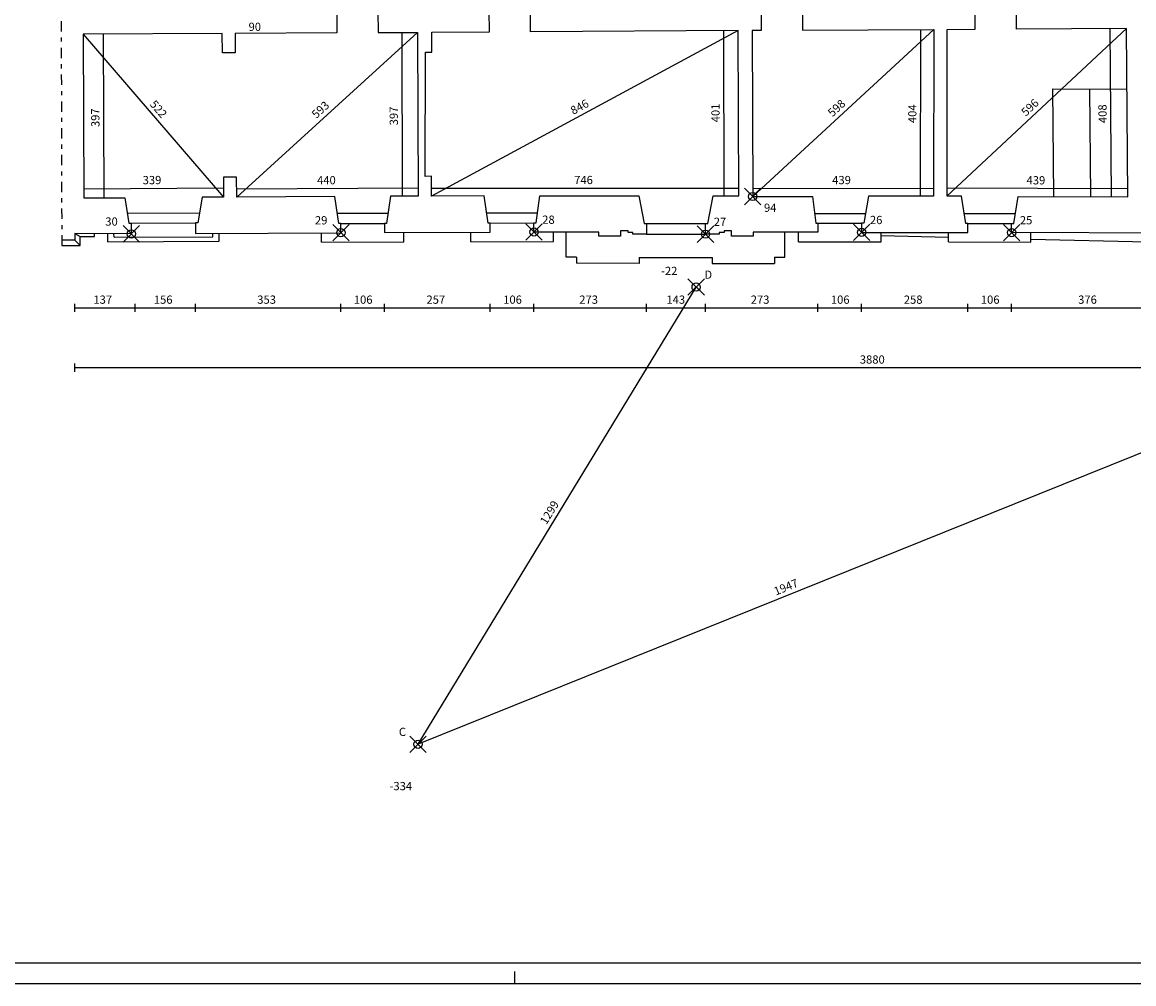
# Model space of a CAD drawing. Extents: x -45.7 to 38.3, y -24.9 to 34.5.
# Drawn here: x -15.7 to 11.3, y -24.9 to -1.6 of the extents above; entities that cross this region are included whole.
import ezdxf

# ---------------------------------------------------------------- set-up
doc = ezdxf.new("R2010")
doc.units = 0
doc.header["$MEASUREMENT"] = 0
doc.header["$PDMODE"] = 35
doc.header["$PDSIZE"] = 0.2
doc.linetypes.add('TRATTOPUNTO', pattern=[0.55, 0.25, -0.15, 0, -0.15])
doc.layers.get('0').update_dxf_attribs({"color": 4, "linetype": 'CONTINUOUS'})
doc.layers.add('PROIEZIONI', color=7, linetype='CONTINUOUS')
doc.layers.add('RILIEVO', color=1, linetype='CONTINUOUS')
doc.dimstyles.get("Standard").update_dxf_attribs({"dimtxt": 0.18, "dimasz": 0.18, "dimexe": 0.18, "dimexo": 0.0625, "dimgap": 0.09, "dimtad": 0, "dimtih": 1, "dimtoh": 1, "dimdec": 4, "dimzin": 0, "dimdsep": 46, "dimtxsty": 'Standard', "dimcen": 0.09, "dimadec": 0, "dimazin": 0, "dimtfac": 1, "dimtdec": 4, "dimtofl": 0, "dimtmove": 0, "dimatfit": 3, "dimfxl": 1, "dimtolj": 1, "dimtzin": 0, "dimarcsym": 0})

# ---------------------------------------------------------------- blocks, each defined once
blk = doc.blocks.new('*D17')
at = {"color": 0, "linetype": 'ByBlock'}
blk.add_line((-14.406, -8.499), (-13.033, -8.499), dxfattribs=at)
blk.add_text('137', height=0.2, dxfattribs=at).set_placement((-13.953, -8.399))
blk = doc.blocks.new('*D18')
at = {"color": 0, "linetype": 'ByBlock'}
blk.add_line((-13.033, -8.499), (-11.473, -8.499), dxfattribs=at)
blk.add_text('156', height=0.2, dxfattribs=at).set_placement((-12.486, -8.399))
blk = doc.blocks.new('*D19')
at = {"color": 0, "linetype": 'ByBlock'}
blk.add_line((-11.473, -8.499), (-7.946, -8.499), dxfattribs=at)
blk.add_text('353', height=0.2, dxfattribs=at).set_placement((-9.976, -8.399))
blk = doc.blocks.new('*D20')
at = {"color": 0, "linetype": 'ByBlock'}
blk.add_line((-7.946, -8.499), (-6.886, -8.499), dxfattribs=at)
blk.add_text('106', height=0.2, dxfattribs=at).set_placement((-7.633, -8.399))
blk = doc.blocks.new('*D21')
at = {"color": 0, "linetype": 'ByBlock'}
blk.add_line((-6.886, -8.499), (-4.321, -8.499), dxfattribs=at)
blk.add_text('257', height=0.2, dxfattribs=at).set_placement((-5.87, -8.399))
blk = doc.blocks.new('*D22')
at = {"color": 0, "linetype": 'ByBlock'}
blk.add_line((-4.321, -8.499), (-3.261, -8.499), dxfattribs=at)
blk.add_text('106', height=0.2, dxfattribs=at).set_placement((-4.008, -8.399))
blk = doc.blocks.new('*D23')
at = {"color": 0, "linetype": 'ByBlock'}
blk.add_line((-3.261, -8.499), (-0.529, -8.499), dxfattribs=at)
blk.add_text('273', height=0.2, dxfattribs=at).set_placement((-2.162, -8.399))
blk = doc.blocks.new('*D24')
at = {"color": 0, "linetype": 'ByBlock'}
blk.add_line((-0.529, -8.499), (0.901, -8.499), dxfattribs=at)
blk.add_text('143', height=0.2, dxfattribs=at).set_placement((-0.047, -8.399))
blk = doc.blocks.new('*D25')
at = {"color": 0, "linetype": 'ByBlock'}
blk.add_line((0.901, -8.499), (3.631, -8.499), dxfattribs=at)
blk.add_text('273', height=0.2, dxfattribs=at).set_placement((1.999, -8.399))
blk = doc.blocks.new('*D26')
at = {"color": 0, "linetype": 'ByBlock'}
blk.add_line((3.631, -8.499), (4.691, -8.499), dxfattribs=at)
blk.add_text('106', height=0.2, dxfattribs=at).set_placement((3.944, -8.399))
blk = doc.blocks.new('*D27')
at = {"color": 0, "linetype": 'ByBlock'}
blk.add_line((4.691, -8.499), (7.27, -8.499), dxfattribs=at)
blk.add_text('258', height=0.2, dxfattribs=at).set_placement((5.714, -8.399))
blk = doc.blocks.new('*D28')
at = {"color": 0, "linetype": 'ByBlock'}
blk.add_line((7.27, -8.499), (8.33, -8.499), dxfattribs=at)
blk.add_text('106', height=0.2, dxfattribs=at).set_placement((7.583, -8.399))
blk = doc.blocks.new('*D29')
at = {"color": 0, "linetype": 'ByBlock'}
blk.add_line((8.33, -8.499), (12.091, -8.499), dxfattribs=at)
blk.add_text('376', height=0.2, dxfattribs=at).set_placement((9.944, -8.399))
blk = doc.blocks.new('*D37')
at = {"color": 0, "linetype": 'ByBlock'}
blk.add_line((24.398, -9.803), (-14.406, -9.803), dxfattribs=at)
blk.add_text('3880', height=0.2, dxfattribs=at).set_placement((4.646, -9.703))
blk = doc.blocks.new('*D39')
at = {"color": 0, "linetype": 'ByBlock'}
blk.add_line((-14.185, -5.607), (-10.795, -5.587), dxfattribs=at)
blk.add_text('339', height=0.2, rotation=0.3379, dxfattribs=at).set_placement((-12.757, -5.499))
blk = doc.blocks.new('*D40')
at = {"color": 0, "linetype": 'ByBlock'}
blk.add_line((-10.475, -5.611), (-6.075, -5.59), dxfattribs=at)
blk.add_text('440', height=0.2, rotation=0.272, dxfattribs=at).set_placement((-8.525, -5.502))
blk = doc.blocks.new('*D41')
at = {"color": 0, "linetype": 'ByBlock'}
blk.add_line((-6.085, -1.813), (-10.474, -5.809), dxfattribs=at)
blk.add_text('593', height=0.2, rotation=42.3171, dxfattribs=at).set_placement((-8.544, -3.917))
blk = doc.blocks.new('*D42')
at = {"color": 0, "linetype": 'ByBlock'}
blk.add_line((-14.204, -1.858), (-10.794, -5.811), dxfattribs=at)
blk.add_text('522', height=0.2, rotation=310.7833, dxfattribs=at).set_placement((-12.597, -3.567))
blk = doc.blocks.new('*D43')
at = {"color": 0, "linetype": 'ByBlock'}
blk.add_line((-5.749, -5.598), (1.71, -5.595), dxfattribs=at)
blk.add_text('746', height=0.2, rotation=0.0275, dxfattribs=at).set_placement((-2.286, -5.496))
blk = doc.blocks.new('*D44')
at = {"color": 0, "linetype": 'ByBlock'}
blk.add_line((1.697, -1.771), (-5.749, -5.787), dxfattribs=at)
blk.add_text('846', height=0.2, rotation=28.3422, dxfattribs=at).set_placement((-2.308, -3.817))
blk = doc.blocks.new('*D45')
at = {"color": 0, "linetype": 'ByBlock'}
blk.add_line((2.048, -5.602), (6.438, -5.594), dxfattribs=at)
blk.add_text('439', height=0.2, rotation=0.0929, dxfattribs=at).set_placement((3.976, -5.498))
blk = doc.blocks.new('*D46')
at = {"color": 0, "linetype": 'ByBlock'}
blk.add_line((6.117, -5.788), (6.124, -1.744), dxfattribs=at)
blk.add_text('404', height=0.2, rotation=89.9068, dxfattribs=at).set_placement((6.02, -4.016))
blk = doc.blocks.new('*D47')
at = {"color": 0, "linetype": 'ByBlock'}
blk.add_line((6.445, -1.745), (2.048, -5.796), dxfattribs=at)
blk.add_text('598', height=0.2, rotation=42.66, dxfattribs=at).set_placement((3.982, -3.877))
blk = doc.blocks.new('*D50')
at = {"color": 0, "linetype": 'ByBlock'}
blk.add_line((11.118, -1.719), (6.762, -5.787), dxfattribs=at)
blk.add_text('596', height=0.2, rotation=43.0455, dxfattribs=at).set_placement((8.677, -3.862))
blk = doc.blocks.new('*D51')
at = {"color": 0, "linetype": 'ByBlock'}
blk.add_line((11.153, -5.61), (6.763, -5.596), dxfattribs=at)
blk.add_text('439', height=0.2, rotation=359.8233, dxfattribs=at).set_placement((8.692, -5.502))
blk = doc.blocks.new('*D112')
at = {"color": 0, "linetype": 'ByBlock'}
blk.add_line((11.987, -11.808), (-6.074, -19.088), dxfattribs=at)
blk.add_text('1947', height=0.2, rotation=21.9533, dxfattribs=at).set_placement((2.61, -15.48))
blk = doc.blocks.new('*D113')
at = {"color": 0, "linetype": 'ByBlock'}
blk.add_line((-6.074, -19.088), (0.674, -7.994), dxfattribs=at)
blk.add_text('1299', height=0.2, rotation=58.6897, dxfattribs=at).set_placement((-2.959, -13.774))

msp = doc.modelspace()

# ---------------------------------------------------------------- linework, layer by layer
at = {"color": 4}
msp.add_line((16.77216, -24.4002), (-45.22784, -24.4002), dxfattribs=at)
at = {"color": 7}
msp.add_line((-3.72784, -24.9002), (-3.72784, -24.6002), dxfattribs=at)
at = {"linetype": 'TRATTOPUNTO'}
msp.add_lwpolyline([(24.00523, 30.80298), (-3.00286, 30.57433), (-14.83959, 30.35736), (-14.7393, 0.41157), (-14.72094, -6.9888)], dxfattribs=at)
for points in [[(-8.04825, -1.30416), (-8.04539, -1.82416), (-10.51536, -1.83771), (-10.51278, -2.30771), (-10.82277, -2.30941), (-10.82535, -1.83941), (-14.20375, -1.85795), (-14.18371, -5.83077), (-13.19373, -5.82493), (-13.09453, -6.44436), (-13.03453, -6.444), (-13.033, -6.704), (-14.40666, -6.69802), (-14.40627, -6.85802), (-14.72127, -6.8588)], [(12.11583, -5.33062), (15.32555, -5.37304), (15.32, -5.793), (16.31, -5.79359), (16.43581, -6.437), (16.49581, -6.43719), (16.49501, -6.69719), (13.15069, -6.68687), (13.15105, -6.46687), (13.20105, -6.46695), (13.32837, -5.81741), (11.91838, -5.81307), (12.04105, -6.46504), (12.09105, -6.46512), (12.09069, -6.68512), (8.33, -6.672), (8.33036, -6.452), (8.38036, -6.45208), (8.4924, -5.7925), (11.15239, -5.8007), (11.11804, -1.71899), (8.44808, -1.73364), (8.44523, -1.21365)]]:
    msp.add_lwpolyline(points)
for points in [[(-5.74886, -5.78696), (-5.74814, -5.30696), (-5.89814, -5.30744), (-5.89359, -2.29236), (-5.74023, -2.29151), (-5.74287, -1.81152), (-4.34289, -1.80384), (-4.34574, -1.28385), (-7.04826, -1.29868), (-7.04541, -1.81867), (-6.08542, -1.8134), (-6.07383, -5.788), (-6.74382, -5.79015), (-6.83671, -6.45045), (-6.88671, -6.45061), (-6.88601, -6.67061), (-4.32099, -6.66239), (-4.3217, -6.44239), (-4.3717, -6.44256), (-4.46887, -5.78286)], [(1.53107, -6.63055), (1.35107, -6.6304), (1.35104, -6.6704), (1.23104, -6.67029), (1.231, -6.71029), (0.901, -6.71), (0.90123, -6.45), (0.96123, -6.45005), (1.09009, -5.78283), (1.71033, -5.78338), (1.69702, -1.77069), (-3.3429, -1.79835), (-3.34576, -1.27836), (2.25319, -1.24763), (2.25605, -1.76762), (2.03464, -1.76884), (2.048, -5.796), (3.49801, -5.79728), (3.58119, -6.44502), (3.63119, -6.44507), (3.631, -6.66507), (2.06104, -6.66368), (2.06096, -6.76102), (1.53096, -6.76055)], [(6.44458, -1.74464), (6.43799, -5.78888), (4.858, -5.78627), (4.74119, -6.44604), (4.69119, -6.446), (4.691, -6.666), (7.27, -6.67025), (7.27036, -6.45025), (7.22036, -6.45017), (7.11241, -5.78824), (6.76241, -5.78716), (6.76899, -1.74286), (7.4481, -1.73913), (7.44524, -1.21914), (3.25318, -1.24214), (3.25603, -1.76213)], [(-10.79377, -5.81078), (-11.31376, -5.81385), (-11.41456, -6.43445), (-11.47456, -6.4348), (-11.47303, -6.6948), (-7.946, -6.674), (-7.9467, -6.454), (-7.9967, -6.45416), (-8.09382, -5.79486), (-10.47378, -5.80889), (-10.47661, -5.3289), (-10.7966, -5.33079)], [(-3.261, -6.659), (-3.2617, -6.439), (-3.2117, -6.43884), (-3.1189, -5.77912), (-0.71477, -5.78124), (-0.58877, -6.44869), (-0.52877, -6.44874), (-0.529, -6.70874), (-0.859, -6.70845), (-0.85896, -6.66845), (-0.97896, -6.66835), (-0.97893, -6.62835), (-1.15893, -6.62819), (-1.15904, -6.75819), (-1.68904, -6.75772), (-1.68896, -6.66038)]]:
    msp.add_lwpolyline(points, close=True)
at = {"color": 7}
msp.add_lwpolyline([(38.27216, -24.9002), (17.27216, -24.9002), (-45.72784, -24.9002)], dxfattribs=at)
at = {"layer": 'PROIEZIONI'}
for p, q in [((9.35228, -5.79515), (9.33031, -3.18507)), ((9.33031, -3.18507), (11.13043, -3.19062)), ((10.25233, -5.79793), (10.23037, -3.18785)), ((-13.13293, -6.20458), (-11.37554, -6.19422)), ((-8.03351, -6.20428), (-6.80153, -6.20033)), ((-4.4085, -6.19267), (-3.17652, -6.18873)), ((-13.03453, -6.444), (-11.47456, -6.4348)), ((-7.9467, -6.454), (-6.88671, -6.45061)), ((-4.3217, -6.44239), (-3.2617, -6.439)), ((-0.52877, -6.44874), (0.90123, -6.45)), ((3.55037, -6.205), (4.78368, -6.20608)), ((3.63119, -6.44507), (4.69119, -6.446)), ((7.18121, -6.21011), (8.42112, -6.21215)), ((7.27036, -6.45025), (8.33036, -6.452)), ((-14.40666, -6.69802), (-14.27649, -6.7677)), ((-13.92496, -6.76683), (-13.92513, -6.70012)), ((-13.60187, -6.89736), (-13.60302, -6.70152)), ((-13.45252, -6.78648), (-13.45302, -6.70217)), ((-11.05256, -6.77232), (-11.05303, -6.69232)), ((-10.90192, -6.88144), (-10.90304, -6.69144)), ((-8.41526, -6.9055), (-8.41661, -6.67678)), ((-6.41527, -6.8991), (-6.41601, -6.6691)), ((-4.79026, -6.8939), (-4.79099, -6.6639)), ((-2.79027, -6.88749), (-2.79007, -6.65941)), ((-2.4801, -7.26702), (-2.47957, -6.65969)), ((-0.529, -6.70874), (0.901, -6.71)), ((2.8299, -7.2717), (2.83043, -6.66436)), ((3.1608, -6.89465), (3.161, -6.66465)), ((5.1608, -6.89641), (5.16118, -6.66678)), ((6.79962, -6.89948), (6.8, -6.66948)), ((8.79962, -6.90277), (8.80033, -6.67345)), ((-14.72094, -6.9888), (-14.27594, -6.9877)), ((-14.40627, -6.85802), (-14.27594, -6.9877)), ((-14.27649, -6.7677), (-13.92496, -6.76683)), ((-14.27594, -6.9877), (-14.27649, -6.7677)), ((-13.60187, -6.89736), (-10.90192, -6.88144)), ((-13.45252, -6.78648), (-11.05256, -6.77232)), ((-8.41526, -6.9055), (-6.41527, -6.8991)), ((-4.79026, -6.8939), (-2.79027, -6.88749)), ((3.1608, -6.89465), (5.1608, -6.89641)), ((6.7998, -6.79198), (5.16103, -6.75286)), ((6.79962, -6.89948), (8.79962, -6.90277)), ((-2.2301, -7.26724), (-2.4801, -7.26702)), ((-2.2301, -7.26724), (-2.23023, -7.41724)), ((-0.71011, -7.27858), (-0.71023, -7.41858)), ((-0.71011, -7.27858), (1.05989, -7.28014)), ((1.05989, -7.28014), (1.05977, -7.42014)), ((2.5799, -7.27148), (2.57977, -7.42148)), ((2.5799, -7.27148), (2.8299, -7.2717)), ((-0.71023, -7.41858), (-2.23023, -7.41724)), ((1.05977, -7.42014), (2.57977, -7.42148))]:
    msp.add_line(p, q, dxfattribs=at)
msp.add_lwpolyline([(11.6202, -6.90704), (8.79981, -6.83972)], dxfattribs=at)
at = {"layer": 'RILIEVO'}
for p, q in [((-13.71639, -1.85669), (-13.69635, -5.8295)), ((-6.46963, -1.81421), (-6.45803, -5.78881)), ((1.33703, -1.77176), (1.35034, -5.78445)), ((10.75336, -5.80292), (10.71902, -1.72121)), ((-14.40627, -8.59895), (-14.40627, -8.39895)), ((-14.40627, -8.49895), (-12.93591, -8.49895)), ((-12.93591, -8.59895), (-12.93591, -8.39895)), ((-11.47303, -8.59895), (-11.47303, -8.39895)), ((-7.946, -8.59895), (-7.946, -8.39895)), ((-6.88601, -8.59895), (-6.88601, -8.39895)), ((-4.32099, -8.59895), (-4.32099, -8.39895)), ((-3.261, -8.59895), (-3.261, -8.39895)), ((-0.529, -8.59895), (-0.529, -8.39895)), ((0.901, -8.59895), (0.901, -8.39895)), ((3.631, -8.59895), (3.631, -8.39895)), ((4.691, -8.59895), (4.691, -8.39895)), ((7.27, -8.59895), (7.27, -8.39895)), ((8.33, -8.59895), (8.33, -8.39895)), ((-14.40627, -10.05269), (-14.40627, -9.85269))]:
    msp.add_line(p, q, dxfattribs=at)
for p in [(2.048, -5.796), (-3.261, -6.659), (4.691, -6.666), (8.33, -6.672), (-13.033, -6.704), (-7.946, -6.674), (0.901, -6.71), (0.674, -7.994), (-6.074, -19.088)]:
    msp.add_point(p, dxfattribs=at)

# ---------------------------------------------------------------- texts
for s, p in [('90', (-10.187, -1.7786)), ('94', (2.32025, -6.16939)), ('30', (-13.6639, -6.504)), ('29', (-8.5769, -6.474)), ('28', (-3.061, -6.459)), ('27', (1.101, -6.51)), ('26', (4.891, -6.466)), ('25', (8.53, -6.472)), ('-22', (-0.17785, -7.70172)), ('D', (0.874, -7.794)), ('C', (-6.53965, -18.888)), ('-334', (-6.76635, -20.20279))]:
    msp.add_text(s, height=0.2, dxfattribs=at).set_placement(p)
for s, rotation, p in [('397', 90.577874, (-13.80367, -4.11076)), ('397', 90.334296, (-6.56227, -4.06875)), ('401', 90.380087, (1.24512, -3.99543)), ('408', 90.964123, (10.64041, -4.01371))]:
    msp.add_text(s, height=0.2, rotation=rotation, dxfattribs=at).set_placement(p)

# ---------------------------------------------------------------- dimensions: what is measured, and where the dimension line sits
for p1, p2, distance, picture, middle in [((-14.20375, -1.85795), (-10.79377, -5.81078), 0, '*D42', (-12.34732, -3.70373)), ((-6.08542, -1.8134), (-10.47378, -5.80889), 0, '*D41', (-8.41425, -3.66326)), ((1.69702, -1.77069), (-5.74886, -5.78696), 0, '*D44', (-2.12087, -3.6028)), ((6.44458, -1.74464), (2.048, -5.796), 0, '*D47', (4.11076, -3.62324)), ((6.43799, -5.78888), (6.44458, -1.74464), 0.32064, '*D46', (5.92064, -3.76591)), ((11.11804, -1.71899), (6.76241, -5.78716), 0, '*D50', (8.80371, -3.60691)), ((-14.18371, -5.83077), (-10.79377, -5.81078), 0.22356, '*D39', (-12.49124, -5.39722)), ((-10.47378, -5.80889), (-6.07383, -5.788), 0.19813, '*D40', (-8.27569, -5.40032)), ((-5.74886, -5.78696), (1.71033, -5.78338), 0.18882, '*D43', (-2.01945, -5.39635)), ((2.048, -5.796), (6.43799, -5.78888), 0.1945, '*D45', (4.24236, -5.39794)), ((11.15239, -5.8007), (6.76241, -5.78716), -0.191, '*D51', (8.9586, -5.40293)), ((-14.40627, -7.78437), (-13.033, -7.78437), -0.71458, '*D17', (-13.71963, -8.29895)), ((-6.074, -19.088), (0.674, -7.994), 0, '*D113', (-2.87087, -13.43707)), ((11.987, -11.808), (-6.074, -19.088), 0, '*D112', (2.88173, -15.2625))]:
    dim = msp.add_aligned_dim(p1=p1, p2=p2, distance=distance, dimstyle='Standard', dxfattribs=at)
    dim.commit()
    dim.dimension.update_dxf_attribs({"geometry": picture, "text_midpoint": middle})
for base, p1, p2, picture, middle in [((-11.47303, -8.49895), (-13.033, -7.78437), (-11.47303, -7.78437), '*D18', (-12.25301, -8.29895)), ((-7.946, -8.49895), (-11.47303, -7.78437), (-7.946, -7.78437), '*D19', (-9.70951, -8.29895)), ((-6.88601, -8.49895), (-7.946, -7.78437), (-6.88601, -7.78437), '*D20', (-7.416, -8.29895)), ((-4.32099, -8.49895), (-6.88601, -7.78437), (-4.32099, -7.78437), '*D21', (-5.6035, -8.29895)), ((-3.261, -8.49895), (-4.32099, -7.78437), (-3.261, -7.78437), '*D22', (-3.791, -8.29895)), ((-0.529, -8.49895), (-3.261, -7.78437), (-0.529, -7.78437), '*D23', (-1.895, -8.29895)), ((0.901, -8.49895), (-0.529, -7.78437), (0.901, -7.78437), '*D24', (0.186, -8.29895)), ((3.631, -8.49895), (0.901, -7.78437), (3.631, -7.78437), '*D25', (2.266, -8.29895)), ((4.691, -8.49895), (3.631, -7.78437), (4.691, -7.78437), '*D26', (4.161, -8.29895)), ((7.27, -8.49895), (4.691, -7.78437), (7.27, -7.78437), '*D27', (5.9805, -8.29895)), ((8.33, -8.49895), (7.27, -7.78437), (8.33, -7.78437), '*D28', (7.8, -8.29895)), ((12.09069, -8.49895), (8.33, -7.78437), (12.09069, -7.78437), '*D29', (10.21034, -8.29895))]:
    dim = msp.add_linear_dim(base=base, p1=p1, p2=p2, dimstyle='Standard', dxfattribs=at)
    dim.commit()
    dim.dimension.update_dxf_attribs({"geometry": picture, "text_midpoint": middle})
dim = msp.add_aligned_dim(p1=(24.39779, -7.9339), p2=(-14.40627, -7.9339), distance=2.01879, dimstyle='Standard', dxfattribs=at)
dim.commit()
dim.dimension.update_dxf_attribs({"geometry": '*D37', "text_midpoint": (4.99576, -9.75269), "insert": (0, -0.14953)})

doc.saveas('drawing.dxf')
